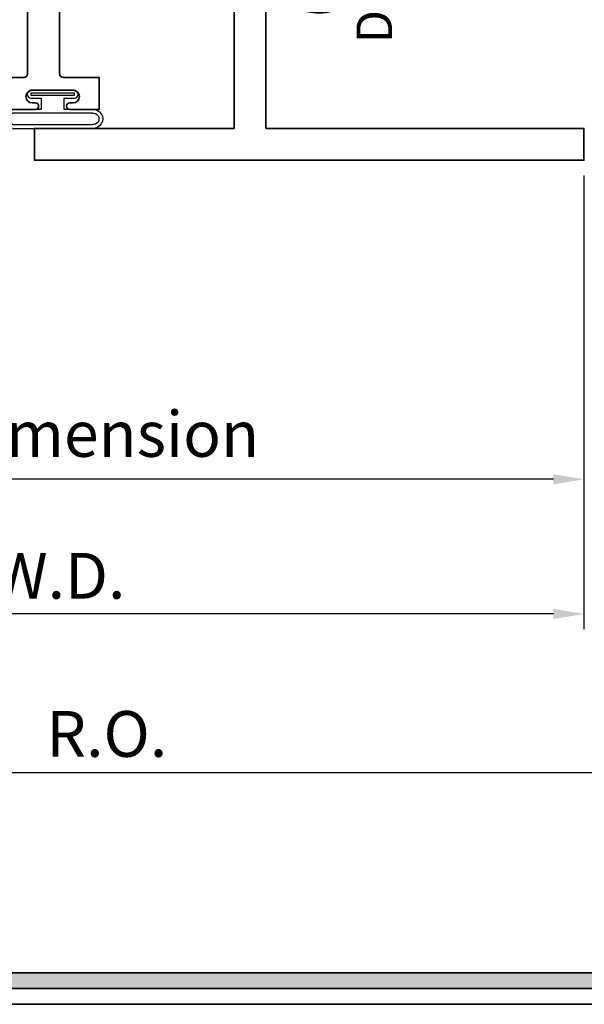
# Model space of a CAD drawing. Extents: x -0.7 to 15.7, y -0.7 to 20.7.
# Drawn here: x 10.6 to 12.9, y 0.3 to 4.2 of the extents above; entities that cross this region are included whole.
import ezdxf
from ezdxf.enums import TextEntityAlignment as Align

# ---------------------------------------------------------------- set-up
doc = ezdxf.new("R2010")
doc.units = 0
doc.header["$MEASUREMENT"] = 0
doc.linetypes.add('HIDDEN', pattern=[0.375, 0.25, -0.125])
doc.layers.get('0').update_dxf_attribs({"lineweight": 35})
doc.layers.get('Defpoints').update_dxf_attribs({"color": 253})
doc.layers.add('Dimension', color=22, linetype='Continuous', lineweight=25)
doc.styles.add('Arial', font='arial.ttf')
doc.styles.get("Standard").update_dxf_attribs({"font": 'arial.ttf'})
doc.dimstyles.get("Standard").update_dxf_attribs({"dimscale": 2, "dimtxt": 0.09, "dimasz": 0.06, "dimexe": 0.03, "dimexo": 0.03, "dimgap": 0.03, "dimtad": 1, "dimdec": 4, "dimzin": 0, "dimdsep": 46, "dimlunit": 5, "dimtxsty": 'Standard', "dimcen": 0.03, "dimclrd": 256, "dimclre": 256, "dimclrt": 256, "dimadec": 0, "dimazin": 0, "dimtfac": 1, "dimtdec": 4, "dimtofl": 0, "dimtmove": 0, "dimatfit": 2, "dimfxl": 1, "dimfrac": 2, "dimtolj": 1, "dimtzin": 0, "dimlwd": 25, "dimlwe": 25, "dimarcsym": 0})

# ---------------------------------------------------------------- blocks, each defined once
blk = doc.blocks.new('*U182')
blk.add_hatch(color=256).paths.add_polyline_path([(0, 0.397561294783688), (14.32528490935859, 0.397561294783688), (14.32528490935859, 0.460061294783688), (0, 0.460061294783688)])
blk.add_line((0, 0.3360612947836892), (14.32528490935859, 0.3360612947836892))
blk.add_lwpolyline([(0, 0.397561294783688), (14.32528490935859, 0.397561294783688), (14.32528490935859, 0.460061294783688), (0, 0.460061294783688)], close=True)
at = {"style": 'Arial'}
for tag, height, p in [('SERIES_HEADER', 0.315, (0.003882109119634602, 20.18156056572586)), ('PAGE_HEADER', 0.315, (0.003882109119634602, 19.64603191633977)), ('NOTE', 0.125, (0.009751796362233112, 18.93178638396651))]:
    blk.add_attdef(tag, text='', height=height, dxfattribs=at).set_placement(p, align=Align.TOP_LEFT)
blk.add_attdef('LEFT_YEAR', text='', height=0.125, rotation=90, dxfattribs=at).set_placement((0.009629323286767466, 5.984279294949275), align=Align.BOTTOM_LEFT)
blk.add_attdef('SERIES_ODD', text='', height=0.1875, dxfattribs=at).set_placement((13.41439530539495, -0.05550818553888126), align=Align.BOTTOM_RIGHT)
blk.add_attdef('SECTION_ODD', text='', height=0.1875, dxfattribs=at).set_placement((13.66948705598718, -0.05550818553888126), align=Align.BOTTOM_CENTER)
blk.add_attdef('SHEET_NUMBER_ODD', text='', height=0.1875, dxfattribs=at).set_placement((14.0086264866171, -0.05550818553888126), align=Align.BOTTOM_LEFT)
blk = doc.blocks.new('*D163')
at = {"layer": 'Defpoints', "color": 0, "transparency": 16777216}
for p in [(8.726194803762507, 3.835782634211185), (13.22643194244586, 3.654902795817753), (8.726194803762507, 1.245944659828439)]:
    blk.add_point(p, dxfattribs=at)
at = {"layer": 'Dimension', "lineweight": 25, "transparency": 16777216}
for p, q in [((13.22643194244586, 3.594902795817753), (13.22643194244586, 1.185944659828439)), ((13.10643194244586, 1.245944659828439), (8.846194803762506, 1.245944659828439))]:
    blk.add_line(p, q, dxfattribs=at)
at = {"layer": 'Dimension', "transparency": 16777216}
for points in [[(8.846194803762506, 1.265944659828439), (8.846194803762506, 1.225944659828439), (8.726194803762507, 1.245944659828439)], [(13.10643194244586, 1.265944659828439), (13.10643194244586, 1.225944659828439), (13.22643194244586, 1.245944659828439)]]:
    blk.add_solid(points, dxfattribs=at)
at = {"layer": 'Dimension', "transparency": 16777216, "insert": (10.97631337310418, 1.39907562845054), "char_height": 0.18, "attachment_point": 5}
blk.add_mtext('\\A1;R.O.', dxfattribs=at)
blk = doc.blocks.new('*D164')
at = {"layer": 'Defpoints', "color": 0, "transparency": 16777216}
for p in [(8.726194803762507, 3.835782634211185), (12.85143194244585, 3.65490279535546), (8.726194803762507, 1.870944659828439)]:
    blk.add_point(p, dxfattribs=at)
at = {"layer": 'Dimension', "lineweight": 25, "transparency": 16777216}
for p, q in [((12.85143194244585, 3.59490279535546), (12.85143194244585, 1.810944659828439)), ((12.73143194244585, 1.870944659828439), (8.846194803762506, 1.870944659828439))]:
    blk.add_line(p, q, dxfattribs=at)
at = {"layer": 'Dimension', "transparency": 16777216}
for points in [[(8.846194803762506, 1.890944659828439), (8.846194803762506, 1.850944659828439), (8.726194803762507, 1.870944659828439)], [(12.73143194244585, 1.890944659828439), (12.73143194244585, 1.850944659828439), (12.85143194244585, 1.870944659828439)]]:
    blk.add_solid(points, dxfattribs=at)
at = {"layer": 'Dimension', "transparency": 16777216, "insert": (10.78881337310418, 2.020944659828439), "char_height": 0.18, "attachment_point": 5}
blk.add_mtext('\\A1;W.D.', dxfattribs=at)
blk = doc.blocks.new('*D180')
at = {"layer": 'Defpoints', "color": 0, "transparency": 16777216}
for p in [(8.726194803762507, 3.835782634211185), (12.85143194244585, 3.65490279535546), (8.726194803762507, 2.400363990946879)]:
    blk.add_point(p, dxfattribs=at)
at = {"layer": 'Dimension', "lineweight": 25, "transparency": 16777216}
for p, q in [((12.85143194244585, 3.59490279535546), (12.85143194244585, 2.340363990946879)), ((12.73143194244585, 2.400363990946879), (8.846194803762506, 2.400363990946879))]:
    blk.add_line(p, q, dxfattribs=at)
at = {"layer": 'Dimension', "transparency": 16777216}
for points in [[(8.846194803762506, 2.420363990946879), (8.846194803762506, 2.380363990946879), (8.726194803762507, 2.400363990946879)], [(12.73143194244585, 2.420363990946879), (12.73143194244585, 2.380363990946879), (12.85143194244585, 2.400363990946879)]]:
    blk.add_solid(points, dxfattribs=at)
at = {"layer": 'Dimension', "transparency": 16777216, "insert": (10.78881337310418, 2.578565179487124), "char_height": 0.18, "attachment_point": 5}
blk.add_mtext('\\A1;C{\\H0.97222x;\\S^ L;} Dimension', dxfattribs=at)
blk = doc.blocks.new('4barpi')
at = {"lineweight": 25}
for points in [[(0.01999999999999957, -0.2649999999999996), (0.07000000000000028, -0.2649999999999996), (0.07000000000000028, -0.1749999999999998, 0.4142135623730999), (0.01999999999999957, -0.125), (-0.07499999999999929, -0.1249999999999995, 0.414213562373095), (-0.125, -0.1749999999999998), (-0.1250000000000002, -0.9699999999999998, 0.4142135623730949), (-0.07499999999999929, -1.02), (0.01999999999999869, -1.020000000000001, 0.4142135623730916), (0.07000000000000028, -0.9700000000000006), (0.07000000000000028, -0.8799999999999999), (0.01999999999999957, -0.8799999999999999), (0.01999999999999957, -0.9699999999999998), (-0.07499999999999929, -0.9700000000000033), (-0.07499999999999929, -0.1749999999999998), (0.02000000000000046, -0.1749999999999998)], [(0.2802500000000023, -0.9317882224481202), (0.326750000000001, -0.9317882224481204, 0.4142135623730955), (0.358000000000001, -0.9005382224481204), (0.3580000000000001, -0.1568956076173416, 0.414213562373095), (0.3267500000000001, -0.1256456076173416), (0.2802500000000023, -0.1256456076173416, 0.414213562373095), (0.2490000000000023, -0.1568956076173416), (0.2490000000000023, -0.9005382224481202, 0.414213562373095)], [(0.4272500000000008, -0.8756196564953189), (0.4677500000000023, -0.8756196564953189, 0.414213562373095), (0.4990000000000023, -0.8443696564953189), (0.4990000000000028, -0.1568702616775121, 0.414213562373095), (0.4677500000000028, -0.1256202616775121), (0.4272500000000008, -0.1256202616775121, 0.414213562373095), (0.3960000000000008, -0.1568702616775121), (0.3960000000000008, -0.8443696564953189, 0.414213562373095)], [(0.1662405352684173, -0.9474758272301), (0.2067500000000031, -0.9474758272301003, 0.4142135623730955), (0.2380000000000031, -0.9162258272301003), (0.2380000000000031, -0.194916460881121, 0.414213562373095), (0.2067500000000031, -0.163666460881121), (0.1662405352684173, -0.163666460881121, 0.414213562373095), (0.1349905352684173, -0.194916460881121), (0.1349905352684173, -0.9162258272301, 0.414213562373095)]]:
    blk.add_lwpolyline(points, format="xyb", close=True, dxfattribs=at)
blk.add_lwpolyline([(-0.07499999999999929, -0.9699999999999998), (0.07499999999999929, -0.729949820643844), (0.07499999999999929, -0.6955000000000027), (0.1351201887304589, -0.6955000000000027), (0.1352467673471964, -0.4495000000000022), (0.07499999999999929, -0.4495000000000022), (0.07499999999999929, -0.6955000000000027), (0.07499999999999929, -0.4150501793561627), (-0.07499999999999929, -0.1750000000000024)], dxfattribs=at)
blk = doc.blocks.new('*U132')
at = {"linetype": 'Continuous', "lineweight": 25}
for p, q in [((0.1560000000000001, -0.1225000000000001), (-0.156, -0.1225000000000001)), ((0.1560000000000001, -0.1375000000000001), (-0.156, -0.1375000000000001))]:
    blk.add_line(p, q, dxfattribs=at)
for points in [[(-0.156, -0.07499999999999749, -0.4142135623730951), (-0.156, -0.07499999999999749), (-0.04499999999999971, -0.07499999999999749), (-0.04499999999999973, -0.031), (-0.08449999999999999, -0.03100000000000003, -0.9999999999999999), (-0.08449999999999999, 2.775557561562891e-17), (0.08449999999999999, 0, -0.9999999999999999), (0.08449999999999999, -0.03100000000000003), (0.04500000000000151, -0.031), (0.04500000000000151, -0.07499999999999749), (0.1560000000000001, -0.07499999999999746, -0.4142135623730951), (0.1560000000000001, -0.07499999999999747, -0.4142135623730951)], [(-0.156, -0.0899999999999975, -0.4142135623730943), (-0.156, -0.0899999999999975), (0.1560000000000001, -0.08999999999999747, -0.4142135623730952), (0.1560000000000001, -0.08999999999999747, -0.4142135623730952)]]:
    blk.add_lwpolyline(points, format="xyb", dxfattribs=at)
blk.add_lwpolyline([(-0.08449999999999999, -0.02050000000000002), (0.08449999999999999, -0.02050000000000002), (0.08449999999999999, -0.01050000000000001), (-0.08449999999999999, -0.01050000000000001)], close=True, dxfattribs=at)
for centre, radius, start, end in [((-0.1644700747275353, -0.1062499999999988), 0.03237753335092276, 74.83477296300029, 285.1652270369997), ((0.1644700747275353, -0.1062499999999988), 0.03237753335092276, 254.8347729630002, 105.1652270369998), ((-0.1639589431149656, -0.1062499999999988), 0.01809439900928742, 63.90525992096363, 296.0947400790365), ((0.1639589431149657, -0.1062499999999988), 0.0180943990092874, 243.9052599209637, 116.0947400790363)]:
    blk.add_arc(centre, radius, start, end, dxfattribs=at)
blk = doc.blocks.new('*U151')
at = {"linetype": 'Continuous', "lineweight": 25}
for p, q in [((0.1560000000000001, -0.1348566606743539), (-0.156, -0.134856660674354)), ((0.1560000000000001, -0.1498566606743539), (-0.156, -0.149856660674354))]:
    blk.add_line(p, q, dxfattribs=at)
for points in [[(-0.156, -0.07499999999999749, -0.4142135623730951), (-0.156, -0.07499999999999749), (-0.04499999999999971, -0.07499999999999749), (-0.04499999999999973, -0.031), (-0.08449999999999999, -0.03100000000000003, -0.9999999999999999), (-0.08449999999999999, 2.775557561562891e-17), (0.08449999999999999, 0, -0.9999999999999999), (0.08449999999999999, -0.03100000000000003), (0.04500000000000151, -0.031), (0.04500000000000151, -0.07499999999999749), (0.1560000000000001, -0.07499999999999746, -0.4142135623730951), (0.1560000000000001, -0.07499999999999747, -0.4142135623730951)], [(-0.156, -0.0899999999999975, -0.4142135623730943), (-0.156, -0.0899999999999975), (0.1560000000000001, -0.08999999999999747, -0.4142135623730952), (0.1560000000000001, -0.08999999999999747, -0.4142135623730952)]]:
    blk.add_lwpolyline(points, format="xyb", dxfattribs=at)
blk.add_lwpolyline([(-0.08449999999999999, -0.02050000000000002), (0.08449999999999999, -0.02050000000000002), (0.08449999999999999, -0.01050000000000001), (-0.08449999999999999, -0.01050000000000001)], close=True, dxfattribs=at)
for centre, radius, start, end in [((-0.1592761670326973, -0.1124283303371757), 0.03757144104576068, 84.99755042457767, 275.0024495754222), ((0.1592761670326974, -0.1124283303371757), 0.03757144104576069, 264.9975504245776, 95.00244957542243), ((-0.1593728232119246, -0.1124283303371757), 0.02268051891232839, 81.4478151369468, 278.5521848630534), ((0.1593728232119247, -0.1124283303371757), 0.02268051891232839, 261.4478151369468, 98.5521848630532)]:
    blk.add_arc(centre, radius, start, end, dxfattribs=at)
blk = doc.blocks.new('D33-32')
at = {"linetype": 'HIDDEN', "lineweight": 9}
h = blk.add_hatch(dxfattribs=at)
h.set_pattern_fill('ANSI31', color=256, style=0)
h.set_pattern_definition([(45.00000000000001, (-0.9523744790119049, -0.2569647616605817), (-0.08838834764831843, 0.08838834764831845), [])])
edge = h.paths.add_edge_path()
edge.add_arc((1.313238638683342, 1.989494746832802), 0.0619999999999994, 270.0000000000018, 306.21867726525005, ccw=False)
edge.add_line((1.313238638683344, 1.927494746832803), (1.280573844734903, 1.927494746832792))
edge.add_arc((1.28057384473493, 1.942494746832768), 0.01499999999997614, 157.9756871628998, 269.99999999989484, ccw=False)
edge.add_arc((1.310238638683357, 1.930494746832817), 0.04699999999999894, 111.0372212560545, 157.9756871630143, ccw=False)
edge.add_arc((1.282238638683329, 2.003295845725617), 0.03100000000000646, 291.0372212560616, 360.0000000000263)
edge.add_line((1.313238638683335, 2.003295845725631), (1.313238638683344, 2.00849474683281))
edge.add_arc((1.282238638683342, 2.008494746832806), 0.03100000000000236, 6.566306439149987e-12, 90.00000000000655)
edge.add_line((1.282238638683338, 2.039494746832808), (1.031238638683334, 2.039494746832816))
edge.add_arc((1.031238638683337, 2.008494746832813), 0.03100000000000236, 90.00000000000655, 180.0000000000066)
edge.add_line((1.000238638683335, 2.00849474683281), (1.000238638683342, 2.003295845725631))
edge.add_arc((1.03123863868336, 2.003295845725634), 0.0310000000000179, 180.0000000000049, 248.9627787439341)
edge.add_arc((1.003238638683364, 1.930494746832809), 0.04699999999999969, 22.024312837047603, 68.9627787439955, ccw=False)
edge.add_arc((1.032903432631737, 1.942494746832816), 0.0150000000000055, -89.99999999998471, 22.024312837020773, ccw=False)
edge.add_line((1.032903432631741, 1.92749474683281), (0.9697483329298959, 1.927494746832821))
edge.add_line((0.9697483329298959, 1.927494746832821), (0.9697483329298962, 1.577494746832912))
edge.add_line((0.9697483329298962, 1.577494746832912), (1.032903432631741, 1.577494746832912))
edge.add_arc((1.032903432631745, 1.562494746832919), 0.0149999999999928, -22.024312837005482, 90.000000000017, ccw=False)
edge.add_arc((1.003238638683349, 1.57449474683293), 0.04700000000000999, 291.0372212560162, 337.97568716296365, ccw=False)
edge.add_arc((1.031238638683359, 1.501693647940103), 0.0310000000000136, 111.037221256072, 180.0000000000041)
edge.add_line((1.000238638683346, 1.501693647940101), (1.000238638683335, 1.496494746832923))
edge.add_arc((1.031238638683336, 1.496494746832918), 0.03100000000000147, 179.9999999999918, 269.9999999999951)
edge.add_line((1.031238638683334, 1.465494746832917), (1.282238638683342, 1.465494746832922))
edge.add_arc((1.282238638683341, 1.496494746832925), 0.03100000000000325, 270.0000000000016, 359.9999999999951)
edge.add_line((1.313238638683344, 1.496494746832923), (1.313238638683335, 1.501693647940101))
edge.add_arc((1.282238638683351, 1.501693647940109), 0.0309999999999846, 359.9999999999857, 428.9627787439509)
edge.add_arc((1.310238638683382, 1.574494746832909), 0.04700000000002187, 202.0243128369712, 248.9627787439342, ccw=False)
edge.add_arc((1.280573844734929, 1.562494746832963), 0.01499999999997747, 90.00000000010169, 202.024312837109, ccw=False)
edge.add_line((1.280573844734903, 1.57749474683294), (1.313238638683344, 1.577494746832929))
edge.add_arc((1.313238638683257, 1.515494746832845), 0.06200000000008465, 55.97355388906578, 89.9999999999194, ccw=False)
edge.add_arc((1.980052571429771, 1.749890590527179), 0.6580799568827834, 163.2565128268535, 196.1467928894151, ccw=False)
at = {"lineweight": 35}
blk.add_lwpolyline([(1.124010029237766, 2.112494746832809), (1.124010029237765, 2.133494746832822, 0.4142135623731169), (1.093010029237763, 2.164494746832822), (1.004748332929893, 2.164494746832816, 0.2114567700144551), (0.9603315883918668, 2.136533858634095), (0.9125917756636497, 2.063856013751604), (0.7856982249986615, 2.063856013751604), (0.7856982249986544, 2.188856013751604), (0.7356982249986501, 2.188856013751604), (0.7356982249986572, 2.013856013751621), (0.8797483329298927, 2.013856013751592), (0.8797483329298927, 1.927494746832821), (1.032903432631741, 1.92749474683281, 0.5318455158476074), (1.046808804795049, 1.948119746832812, 0.207720205515355), (1.020110433555134, 1.974362075652841, -0.3103301954093024), (1.000238638683342, 2.003295845725631), (1.000238638683335, 2.00849474683281, -0.414213562373095), (1.031238638683334, 2.039494746832816), (1.282238638683338, 2.039494746832808, -0.414213562373095), (1.313238638683344, 2.00849474683281), (1.313238638683335, 2.003295845725631, -0.3103301954094743), (1.29336684381155, 1.974362075652835, 0.2077202055154095), (1.266668472571654, 1.948119746832774, 0.5318455158475485), (1.280573844734903, 1.927494746832792), (1.313238638683344, 1.927494746832803, 0.414213562373095), (1.375238638683342, 1.989494746832804), (1.375238638683342, 2.162494746832806), (1.375238638683346, 2.333272811229392, 0.414213562373095), (1.343238638683345, 2.365272811229403), (1.312010029237768, 2.365272811229403), (1.312010029237768, 2.27327281122939), (1.249010029237766, 2.27327281122939), (1.249010029237766, 2.643272811229394), (1.312010029237768, 2.643272811229394), (1.312010029237768, 2.55127281122941), (1.343010029237764, 2.551272811229385, 0.4142135623731956), (1.374010029237766, 2.582272811229387), (1.374010029237766, 2.977070812784291), (1.374010029237766, 3.239070812784291), (1.437010029237768, 3.239070812784291), (1.437010029237775, 3.225070812784281, 0.9999999999999999), (1.499010029237766, 3.225070812784281), (1.499010029237766, 3.325353547674354), (1.125000000000021, 3.325353547674354), (1.125, 3.504989493665619), (0, 3.50498949366559), (0, 3.379989493665619), (0.735698224998643, 3.379989493665619), (0.7356982249986572, 3.136856013751583), (0.7856982249986473, 3.136856013751583), (0.7856982249986473, 3.379989493665619), (1.004147828540354, 3.379989493665619), (1.004147828540361, 3.232353547674364, 0.4142135623731336), (1.036147828540362, 3.200353547674364), (1.217010029237762, 3.200353547674382, -0.414213562373095), (1.249010029237762, 3.168353547674371), (1.249010029237766, 2.905577775409455, -0.4142135623731031), (1.217010029237769, 2.873577775409455), (1.171369715927916, 2.873577775409444, -0.1970749175572667), (1.164348834982948, 2.876456874430164, 0.3007484855084361), (0.977616614941279, 2.913151893874252), (0.9776166149412973, 2.803621332538796, -2.962440474842108), (0.9776166149412702, 2.703621332538837), (0.9776166149412688, 2.594090771203383, 0.2493853220042993), (1.138831095050134, 2.610030482253132, -0.5988007182193682), (1.187010029237772, 2.584225749738012), (1.187010029237768, 2.22127281122939, 0.4142135623730976), (1.197010029237768, 2.21127281122939), (1.239122337847121, 2.21127281122939, -0.4109094341359104), (1.249121700063295, 2.201385750459709), (1.250124416641151, 2.112607686063127, -0.4175254283595259), (1.240125054424977, 2.102494746832809), (1.134010029237766, 2.102494746832809, -0.4142135623730929)], format="xyb", close=True, dxfattribs=at)
at = {"linetype": 'Continuous', "lineweight": 9}
blk.add_lwpolyline([(1.349872497399832, 1.939475146719045, -0.159362683721765), (1.313238638683344, 1.927494746832803), (1.280573844734903, 1.927494746832792, -0.5318455158475485), (1.266668472571654, 1.948119746832774, -0.2077202055154095), (1.293366843811549, 1.974362075652834, 0.3103301954094743), (1.313238638683335, 2.003295845725631), (1.313238638683344, 2.00849474683281, 0.414213562373095), (1.282238638683338, 2.039494746832808), (1.031238638683334, 2.039494746832816, 0.414213562373095), (1.000238638683335, 2.00849474683281), (1.000238638683342, 2.003295845725631, 0.3103301954093024), (1.020110433555134, 1.974362075652841, -0.207720205515355), (1.046808804795049, 1.948119746832813, -0.5318455158476074), (1.032903432631741, 1.92749474683281), (0.9697483329298959, 1.927494746832821), (0.9697483329298962, 1.577494746832912), (1.032903432631741, 1.577494746832912, -0.5318455158477023), (1.046808804795047, 1.55686974683293, -0.2077202055153531), (1.020110433555131, 1.530627418012891, 0.310330195409317), (1.000238638683346, 1.501693647940101), (1.000238638683335, 1.496494746832923, 0.4142135623731119), (1.031238638683334, 1.465494746832917), (1.282238638683342, 1.465494746832922, 0.4142135623730615), (1.313238638683344, 1.496494746832923), (1.313238638683335, 1.501693647940101, 0.3103301954094744), (1.293366843811557, 1.530627418012874, -0.2077202055154241), (1.266668472571652, 1.556869746832955, -0.5318455158476166), (1.280573844734903, 1.57749474683294), (1.313238638683344, 1.577494746832929, -0.1495689736818117), (1.347932319942447, 1.566879068183781, -0.1445043252165421)], format="xyb", close=True, dxfattribs=at)
at = {"lineweight": 35}
blk.add_lwpolyline([(1.375238638683342, 0.1250000000000001), (1.375238638683342, 0.1250000000000001), (2.159840357348031, 0.1250000000000001), (2.159840357348031, 1.387778780781446e-16), (0, 0), (0, 0.1250000000000568), (0.879748332929907, 0.1249999999999716), (1.004748332929907, 0.1250000000000001), (1.250238638683342, 0.1250000000000001), (1.250238638683342, 0.5993921870957025, 0.2887791194183923), (1.21701002923777, 0.6314117182562776), (1.171369715927916, 0.6314117182562883, 0.1970749175572666), (1.164348834982949, 0.6285326192355689, -0.3007484855084362), (0.977616614941279, 0.5918375997914801), (0.9776166149412973, 0.7013681611269363, 2.962440474842108), (0.9776166149412702, 0.8013681611268952), (0.9776166149412688, 0.9108987224623492, -0.2469695582918617), (1.137520129492563, 0.8958231731229451, 0.5957133703083043), (1.187010029237772, 0.9226206246244716), (1.187010029237768, 1.309494746832907, 0.4142135623730715), (1.156010029237771, 1.340494746832906), (1.004748332929893, 1.340494746832917, -0.4142135623730949), (0.8797483329298927, 1.465494746832917), (0.8797483329298998, 1.577494746832912), (1.032903432631741, 1.577494746832912, -0.5318455158477023), (1.046808804795047, 1.55686974683293, -0.2077202055153531), (1.020110433555132, 1.530627418012891, 0.310330195409317), (1.000238638683346, 1.501693647940101), (1.000238638683335, 1.496494746832923, 0.4142135623731119), (1.031238638683334, 1.465494746832917), (1.282238638683342, 1.465494746832922, 0.4142135623730615), (1.313238638683345, 1.496494746832923), (1.313238638683336, 1.501693647940101, 0.3103301954094744), (1.293366843811557, 1.530627418012874, -0.2077202055154241), (1.266668472571653, 1.556869746832955, -0.5318455158476166), (1.280573844734903, 1.57749474683294), (1.313238638683345, 1.577494746832929, -0.4142135623728264), (1.375238638683342, 1.515494746832815), (1.375238638683342, 1.5), (1.499010029237766, 1.5), (1.499010029237766, 1.399717265109928, -0.9999999999999999), (1.437010029237776, 1.399717265109928), (1.437010029237769, 1.413717265109938), (1.374010029237766, 1.413717265109938), (1.374010029237766, 1.157999999999985, -0.4142135623731956), (1.343010029237764, 1.126999999999982), (1.312010029237769, 1.127000000000007), (1.312010029237769, 1.218999999999992), (1.249010029237766, 1.218999999999992), (1.249010029237766, 0.8489999999999872), (1.312010029237769, 0.8489999999999872), (1.312010029237769, 0.9410000000000002), (1.343238638683346, 0.9410000000000002, -0.414213562373095), (1.375238638683346, 0.9089999999999895), (1.375238638683342, 0.1250000000000001)], format="xyb", dxfattribs=at)
at = {"oblique": 10, "flags": 8}
blk.add_attdef('ID', text='', height=0.14, rotation=90, dxfattribs=at).set_placement((0.8219374445461085, 0.7700354620302008), align=Align.MIDDLE_CENTER)
blk = doc.blocks.new('capseal')
at = {"lineweight": 9}
blk.add_lwpolyline([(-0.1109460213778773, 0), (1.110223024625157e-16, 0, -0.1367805913208344), (0.03124999999999997, 0.1250000000000002), (-0.125, 0.1250000000000002), (-0.125, 8.326672684688674e-17), (-0.1109460213778775, 8.326672684688674e-17, 0.1827242660047314), (-0.1109460213778775, 0.1250000000000002), (-0.07755451577813946, 0.1250000000000003, -0.1827242660047319), (-0.07755451577813943, 8.326672684688674e-17), (-0.04954872799075005, 8.326672684688674e-17, 0.1827242660047314), (-0.04954872799075005, 0.1250000000000002), (-0.02369719974671727, 0.1250000000000003, -0.1827242660047319), (-0.02369719974671725, 8.326672684688674e-17), (0, 5.551115123125783e-17, -0.1367805913208334), (0.03124999999999997, 0.1250000000000002)], format="xyb", dxfattribs=at)
blk = doc.blocks.new('125-5tape')
at = {"lineweight": 9}
h = blk.add_hatch(dxfattribs=at)
h.set_pattern_fill('ANSI37', color=256, style=0)
h.set_pattern_definition([(45, (-0.625, 8.326672684688674e-17), (-0.08838834764831843, 0.08838834764831845), []), (135, (-0.625, 8.326672684688674e-17), (-0.08838834764831845, -0.08838834764831843), [])])
h.paths.add_polyline_path([(-0.625, 8.326672684688674e-17), (-0.125, 8.326672684688674e-17), (-0.125, 0.1250000000000001), (-0.625, 0.1250000000000001)])
blk.add_lwpolyline([(-0.625, 8.326672684688674e-17), (-0.125, 8.326672684688674e-17), (-0.125, 0.1250000000000001), (-0.625, 0.1250000000000001)], close=True, dxfattribs=at)
blk = doc.blocks.new('*U143')
at = {"lineweight": 9}
for p, q in [((-0.156, 0.2349942381536925), (0.1560000000000001, 0.2349942381536924)), ((-0.2144213133530441, 0.1947023480711401), (-0.2291066017177983, 0.2093876364358944)), ((-0.2078933982822018, 0.2306008398714908), (-0.1969782485798604, 0.2196856901691494)), ((-0.1562499999999999, 0.2049942381536925), (0.15625, 0.2049942381536924)), ((0.1969782485798605, 0.2196856901691493), (0.2078933982822019, 0.2306008398714907)), ((0.2291066017177985, 0.2093876364358943), (0.2144213133530442, 0.19470234807114)), ((-0.05399999999999995, 0.1110000000000031), (-0.15625, 0.1110000000000031)), ((-0.07399999999999997, 0.08100000000000308), (-0.156, 0.08100000000000308)), ((-0.07399999999999998, 0.04096380127157618), (-0.07399999999999997, 0.08100000000000308)), ((-0.04399999999999994, 0.09100000000000306), (-0.04399999999999994, 0.1010000000000031)), ((0.03400000000000001, 0.08100000000000307), (-0.03399999999999994, 0.08100000000000307)), ((0.04400000000000003, 0.1010000000000031), (0.04400000000000003, 0.09100000000000306)), ((0.15625, 0.1110000000000031), (0.05400000000000003, 0.1110000000000031)), ((0.156, 0.08100000000000306), (0.07400000000000002, 0.08100000000000306)), ((0.07400000000000002, 0.08100000000000306), (0.07400000000000001, 0.04096380127157614)), ((-0.1405, 0.04096380127157621), (-0.07399999999999998, 0.04096380127157618)), ((0.07400000000000001, 0.04096380127157614), (0.1405, 0.04096380127157619)), ((0.1405, 0.009963801271576127), (-0.1405, 0.00996380127157619))]:
    blk.add_line(p, q, dxfattribs=at)
blk.add_lwpolyline([(0.1405, 0.03046380127157617), (-0.1405, 0.03046380127157621), (-0.1405, 0.0204638012715762), (0.1405, 0.02046380127157616)], close=True, dxfattribs=at)
for centre, radius, start, end in [((-0.2185000000000001, 0.2199942381536925), 0.01500000000000003, 44.99999999999996, 224.9999999999997), ((-0.1398215492309297, 0.1579971190768478), 0.07867845076907039, 101.8662330001208, 258.1337669998792), ((0.1398215492309298, 0.1579971190768477), 0.07867845076907036, 281.8662330001207, 78.13376699987921), ((0.2185000000000002, 0.2199942381536925), 0.01500000000000003, 315.0000000000003, 135), ((-0.1385195507457981, 0.1579971190768478), 0.05023044925420186, 110.6698222803203, 249.3301777196797), ((0.1385195507457982, 0.1579971190768477), 0.05023044925420181, 290.6698222803203, 69.33017771967975), ((-0.05399999999999994, 0.1010000000000031), 0.01, 0, 90.00000000000004), ((-0.03399999999999994, 0.09100000000000308), 0.01000000000000001, 180.0000000000001, 270), ((0.03400000000000002, 0.09100000000000308), 0.01, 269.9999999999999, 359.9999999999999), ((0.05400000000000003, 0.1010000000000031), 0.009999999999999995, 89.99999999999993, 180), ((-0.1405, 0.0254638012715762), 0.01550000000000001, 89.99999999999999, 270), ((0.1405, 0.02546380127157616), 0.01550000000000003, 270, 89.99999999999999)]:
    blk.add_arc(centre, radius, start, end, dxfattribs=at)
blk = doc.blocks.new('Glass Block')
at = {"linetype": 'HIDDEN', "lineweight": 9}
for p, q in [((0, 0.177), (1.25, 0.1770000000000002)), ((0, 0.118), (1.205910484647801, 0.1179999999999998)), ((0, 0.059), (1.25, 0.05899999999999977))]:
    blk.add_line(p, q, dxfattribs=at)
at = {"lineweight": 9}
blk.add_lwpolyline([(1.25, 0.3316202231442718), (1.25, 0.1630830381744548), (1.304018615774532, 0.1249999999999998), (1.195981384225468, 0.1249999999999998), (1.25, 0.08691696182554476), (1.25, -0.08162022314427222)], dxfattribs=at)
at = {"lineweight": 25}
blk.add_lwpolyline([(1.25, 0.236), (0, 0.236), (0, 0), (1.25, -2.220446049250313e-16)], dxfattribs=at)
blk = doc.blocks.new('D33-14')
at = {"lineweight": 35}
blk.add_lwpolyline([(0.6062375439782768, -1.756359309520655), (0.6062375439782768, -1.756359309520666, -0.4142135623730951), (0.5442375439782792, -1.818359309520649), (0.2982375439782698, -1.818359309520649, 0.4142135623730951), (0.2482375439782727, -1.868359309520661), (0.2482375439782727, -1.949359309520678), (0.3582375439782721, -1.949359309520678), (0.3582375439782721, -1.918359309520672), (0.321237543978266, -1.918359309520672, -0.4142135623731367), (0.2962375439782674, -1.893359309520666, -0.4142135623730534), (0.3212375439782624, -1.868359309520661), (0.5832375439782664, -1.868359309520661, -0.4142135623730534), (0.6082375439782721, -1.893359309520666, -0.4142135623731366), (0.5832375439782629, -1.918359309520665), (0.5462375439782603, -1.918359309520672), (0.5462375439782745, -1.949359309520678), (0.6562375439782739, -1.949359309520678), (0.6562375439782739, -1.949359309520678), (0.656237543978281, 0), (0, 0), (0, -0.0998734307543998, -0.6385180517409339), (-0.05266994102540945, -0.1243019701736481, 0.9051057928231263), (-0.08870219384849154, -0.1591721132096642, 0.6712967692126878), (0.05075307533795215, -0.09924779602386025), (0.05075307533794415, -0.05000000000001137), (0.6062375439782697, -0.05000000000006821), (0.6062375439782626, -0.4793059765521264), (0.6062375439782626, -0.6832564991450454), (0.6062375439782697, -0.8785516555074078, -0.414213562373095), (0.5752375439782709, -0.9095516555074137), (-0.249762456021732, -0.9095516555074137), (-0.2497624560217249, -1.01705165550743, 0.414213562373095), (-0.2187624560217261, -1.048051655507407), (-0.1997624560217206, -1.048051655507407), (-0.1997624560217206, -0.959551655507425), (0.5442375439782792, -0.9595516555074108, -0.4142135623730971), (0.6062375439782626, -1.02155165550742)], format="xyb", close=True, dxfattribs=at)
at = {"oblique": 10, "flags": 8}
blk.add_attdef('ID', text='', height=0.1, dxfattribs=at).set_placement((0.2888867504777366, -0.1809150799102114), align=Align.MIDDLE_CENTER)
blk = doc.blocks.new('D33-79')
at = {"linetype": 'HIDDEN', "lineweight": 9}
h = blk.add_hatch(dxfattribs=at)
h.set_pattern_fill('ANSI31', color=256, style=0)
h.set_pattern_definition([(45.00000000000001, (0.9073434136173725, 8.881784197001252e-16), (-0.08838834764831843, 0.08838834764831845), [])])
edge = h.paths.add_edge_path()
edge.add_arc((2.04182095455957, -1.562498374999987), 0.9547257374430873, 168.3273974661383, 191.6726025338637)
edge.add_arc((1.062998686999993, -1.799498137999999), 0.06199993800000028, 44.99999999998666, 89.9999999999963)
edge.add_line((1.062998686999997, -1.737498199999998), (1.037998711999997, -1.737498199999998))
edge.add_arc((1.037998711999997, -1.762498174999998), 0.02499997500000006, 90, 270)
edge.add_arc((1.037998711999996, -1.812498124999999), 0.02499997500000051, 1.0231815394945443e-12, 89.99999999999898, ccw=False)
edge.add_line((1.062998686999997, -1.812498124999999), (1.062998686999997, -1.877498059999996))
edge.add_arc((1.037998711999997, -1.877498059999997), 0.02499997499999962, -90.00000000000102, 1.0231815394945443e-12, ccw=False)
edge.add_line((1.037998711999997, -1.902498034999996), (0.996312465498983, -1.902498034999996))
edge.add_arc((0.9963124654989838, -1.910498034999997), 0.008000000000000673, 90.00000000000557, 135.0000000000051)
edge.add_line((0.9906556112494904, -1.904841180750505), (0.9666556432494904, -1.928841148750508))
edge.add_arc((0.9609987889999969, -1.923184294501017), 0.007999999999999972, 225.0000000000067, 315.00000000001125, ccw=False)
edge.add_line((0.9553419347505052, -1.92884114875051), (0.9346556752494912, -1.908154889249491))
edge.add_arc((0.9289988209999986, -1.913811743498983), 0.008000000000000285, 45, 135)
edge.add_line((0.9233419667505061, -1.908154889249491), (0.9026557072494885, -1.928841148750508))
edge.add_arc((0.8969988529999968, -1.923184294501015), 0.007999999999999972, 224.9999999999887, 314.99999999999324, ccw=False)
edge.add_line((0.8913419987505034, -1.928841148750506), (0.8706557392494929, -1.908154889249492))
edge.add_arc((0.8649988849999994, -1.913811743498984), 0.007999999999999972, 44.99999999998876, 134.9999999999933)
edge.add_line((0.8593420307505077, -1.908154889249491), (0.8386557712494902, -1.92884114875051))
edge.add_arc((0.8329989169999976, -1.923184294501017), 0.008000000000000285, 225, 315, ccw=False)
edge.add_line((0.827342062750505, -1.92884114875051), (0.8066558032494875, -1.908154889249491))
edge.add_arc((0.8009989489999949, -1.913811743498983), 0.008000000000000285, 45, 135)
edge.add_line((0.7953420947505023, -1.908154889249491), (0.7746558351383701, -1.928841148750506))
edge.add_arc((0.7689989808888766, -1.923184294501015), 0.007999999999999972, 225.0000000000067, 315.00000000001125, ccw=False)
edge.add_line((0.7633421266393849, -1.928841148750508), (0.7393421587525477, -1.904841180762438))
edge.add_arc((0.7336853044911247, -1.910498035), 0.007999999999999815, 44.9999998791583, 89.99999999999682)
edge.add_line((0.7336853044911251, -1.902498035), (0.7119990379999912, -1.902498034999996))
edge.add_arc((0.7119990379999912, -1.877498059999996), 0.02499997500000006, 180, 270, ccw=False)
edge.add_line((0.6869990629999911, -1.877498059999996), (0.6869990629999911, -1.812498124999999))
edge.add_arc((0.7119990379999908, -1.812498125), 0.02499997499999962, 89.99999999999898, 179.999999999997, ccw=False)
edge.add_arc((0.7119990379999948, -1.762498174999999), 0.02499997500000095, 269.9999999999919, 449.9999999999919)
edge.add_line((0.7119990379999983, -1.737498199999998), (0.7029990629999938, -1.737498199999997))
edge.add_line((0.7029990629999938, -1.737498199999997), (0.7029990629999929, -1.387498549999995))
edge.add_line((0.7029990629999929, -1.387498549999995), (0.7119990379999983, -1.387498549999994))
edge.add_arc((0.7119990379999983, -1.362498574999996), 0.02499997499999829, 270, 450)
edge.add_arc((0.7119990379999983, -1.312498624999997), 0.02499997500000006, 180, 270, ccw=False)
edge.add_line((0.6869990629999982, -1.312498624999997), (0.6869990629999965, -1.247498689999998))
edge.add_arc((0.7119990379999983, -1.24749869), 0.02499997500000184, 90, 179.9999999999959, ccw=False)
edge.add_line((0.7119990379999983, -1.222498714999998), (0.733685304501007, -1.222498714999998))
edge.add_arc((0.7336853045010084, -1.214498714999998), 0.007999999999999785, 269.9999999999896, 314.9999999999714)
edge.add_line((0.7393421587504978, -1.220155569249493), (0.7633421267505032, -1.196155601249498))
edge.add_arc((0.7689989809999958, -1.201812455498991), 0.008000000000000285, 44.99999999991002, 135, ccw=False)
edge.add_line((0.7746558352494972, -1.196155601249507), (0.7953420947505041, -1.216841860750587))
edge.add_arc((0.8009989489999967, -1.211185006501094), 0.008000000000000285, 225, 314.9999999991904)
edge.add_line((0.8066558032494093, -1.216841860750667), (0.827342062750505, -1.196155601250228))
edge.add_arc((0.8329989169999967, -1.201812455499721), 0.007999999999999658, 44.999999992501785, 134.9999999999955, ccw=False)
edge.add_line((0.8386557712502292, -1.196155601250969), (0.8593420307505042, -1.216841860757396))
edge.add_arc((0.8649988849999959, -1.211185006507903), 0.007999999999999658, 225.0000000000045, 314.9999999302408)
edge.add_line((0.8706557392426006, -1.216841860764283), (0.8913419988146583, -1.196155601249489))
edge.add_arc((0.8969988530641508, -1.201812455498982), 0.008000000000000285, 45, 135, ccw=False)
edge.add_line((0.9026557073136434, -1.196155601249489), (0.9233419667505043, -1.216841860750505))
edge.add_arc((0.9289988209999969, -1.211185006501013), 0.008000000000000285, 225, 315)
edge.add_line((0.9346556752494894, -1.216841860750505), (0.955341934750507, -1.196155601249489))
edge.add_arc((0.9609987889999987, -1.201812455498982), 0.007999999999999658, 44.99999999998653, 134.9999999999955, ccw=False)
edge.add_line((0.9666556432494922, -1.196155601249491), (0.9906556112494833, -1.220155569249493))
edge.add_arc((0.9963124654989745, -1.214498715), 0.007999999999999736, 225.0000000000107, 270.0000000000103)
edge.add_line((0.9963124654989759, -1.222498715), (1.037998711999995, -1.222498714999998))
edge.add_arc((1.037998711999997, -1.247498689999998), 0.02499997500000006, 0, 90.00000000000409, ccw=False)
edge.add_line((1.062998686999997, -1.247498689999998), (1.062998686999997, -1.312498624999997))
edge.add_arc((1.037998711999993, -1.312498624999997), 0.02499997500000362, -89.99999999999602, 0, ccw=False)
edge.add_arc((1.037998711999995, -1.362498575000001), 0.02499997500000006, 90, 270)
edge.add_line((1.037998711999995, -1.387498550000001), (1.062998686999997, -1.387498549999997))
edge.add_arc((1.062998687000002, -1.32549861200001), 0.06199993799998715, 269.9999999999951, 315.0000000000046)
at = {"lineweight": 35}
for points in [[(0.5619991879999962, -1.387498550000006), (0.7119990379999983, -1.387498549999993, 0.9999999999999999), (0.7119990379999983, -1.337498599999996, -0.414213562373095), (0.6869990629999982, -1.312498624999996), (0.6869990629999965, -1.247498689999997, -0.4142135623730742), (0.7119990379999983, -1.222498714999997), (0.733685304501007, -1.222498714999997, 0.1989123673795764), (0.7393421587504978, -1.220155569249492), (0.7633421267505032, -1.196155601249497, -0.4142135623735552), (0.7746558352494972, -1.196155601249506), (0.7953420947505041, -1.216841860750586, 0.4142135623689562), (0.8066558032494093, -1.216841860750666), (0.827342062750505, -1.196155601250227, -0.4142135624114019), (0.8386557712502292, -1.196155601250968), (0.8593420307505042, -1.216841860757395, 0.4142135620164663), (0.8706557392426006, -1.216841860764282), (0.8913419988146583, -1.196155601249488, -0.414213562373095), (0.9026557073136434, -1.196155601249488), (0.9233419667505043, -1.216841860750504, 0.414213562373095), (0.9346556752494894, -1.216841860750504), (0.955341934750507, -1.196155601249488, -0.4142135623731413), (0.9666556432494922, -1.19615560124949), (0.9906556112494833, -1.220155569249492, 0.198912367379658), (0.9963124654989759, -1.222498714999999), (1.037998711999995, -1.222498714999997, -0.4142135623731159), (1.062998686999997, -1.247498689999997), (1.062998686999997, -1.312498624999996, -0.4142135623730742), (1.037998711999995, -1.3374986, 0.9999999999999999), (1.037998711999995, -1.38749855), (1.062998686999997, -1.387498549999997, 0.414213562373095), (1.124998624999996, -1.325498611999997), (1.124998624999998, -0.9904989470000007, 0.4142135623731118), (1.093998655999997, -0.9594989779999974), (1.078998686999997, -0.959498978000001, 0.414213562373095), (1.062998686999997, -0.975498978000001), (1.062998686999997, -1.035498885999994, -0.414213562373095), (1.046998686999997, -1.051498885999994), (1.015998750000001, -1.051498885999994, -0.414213562373095), (0.9999987500000014, -1.035498885999994), (0.9999987499999996, -0.6974992559999986, -0.414213562373095), (1.01599875, -0.6814992559999986), (1.046998686999995, -0.6814992559999986, -0.414213562373095), (1.062998686999995, -0.6974992559999986), (1.062998686999997, -0.7574991639999968, 0.414213562373095), (1.078998686999997, -0.7734991639999969), (1.093998655999997, -0.7734991639999969, 0.414213562373095), (1.124998624999996, -0.7424991949999971), (1.124998624999998, -0.1009338068880337, -0.8599349424001236), (1.189389165903174, -0.091180451725148, 0.8599349424001222), (1.2499985, -0.08199984300000242), (1.249998499999998, 0.01250006199999686), (0.8909988749999975, 0.01250006199999686, -0.414213562373095), (0.8749988749999975, 0.02850006199999688), (0.8749988749999974, 0.1874998749999985), (-0.2499999999999976, 0.1874998750000003), (-0.2500000000000024, 0.06250000000000207), (-0.1345001154999999, 0.0625, 0.9999999999999999), (-0.1345001154999999, 0.08749997500000717), (-0.1470001029999999, 0.08749997500000717, -0.9999999999999999), (-0.1470001029999999, 0.1374999250000002), (0.01299973699999768, 0.1374999250000002, -0.9999999999999999), (0.01299973699999768, 0.08749997500000717), (0.0004997494999994245, 0.08749997500000717, 0.9999999999999999), (0.0004997494999994245, 0.0625), (0.5459991879999961, 0.06250000000000178, -0.414213562373095), (0.5619991879999962, 0.04650000000000176), (0.5619991879999962, -1.387498550000006)], [(0.5619991879999962, -1.737498199999975), (0.5619991879999962, -2.984496936999994, -0.414213562373095), (0.5459991879999961, -3.000496936999996), (0.4059993439999979, -3.000496936999996), (0.4059993439999978, -3.125496811999996), (0.5214992284999962, -3.125496811999996, 0.9999999999999999), (0.5214992284999962, -3.100496837), (0.5089992409999979, -3.100496837, -0.9999999999999999), (0.5089992409999979, -3.050496887), (0.668999080999999, -3.050496887, -0.9999999999999999), (0.668999080999999, -3.100496837), (0.6564990935000008, -3.100496837, 0.9999999999999999), (0.6564990935000008, -3.125496811999996), (0.7649989689999988, -3.125496811999996, -0.414213562373095), (0.7809989689999988, -3.141496811999998), (0.7809989689999988, -3.312496625), (1.905997843999998, -3.312496625), (1.905997844000002, -3.18749675), (1.140998625000002, -3.187496749999999, -0.414213562373095), (1.124998625, -3.171496749999998), (1.124998624999993, -2.402497535000004, 0.4142135623731034), (1.093998655999997, -2.371497566000002), (1.078998686999995, -2.371497566000002, 0.414213562373095), (1.062998686999997, -2.387497566000002), (1.062998687, -2.447497474, -0.414213562373095), (1.046998686999999, -2.463497473999999), (1.015998749999991, -2.463497474000002, -0.414213562373095), (0.9999987499999907, -2.447497474), (0.9999987499999907, -2.109497844000002, -0.414213562373095), (1.015998749999991, -2.093497844), (1.046998686999999, -2.093497844, -0.4142135623731113), (1.062998686999997, -2.109497844000002), (1.062998686999993, -2.169497751999998, 0.4142135623731111), (1.078998686999995, -2.185497751999998), (1.093998655999993, -2.185497752, 0.4142135623730867), (1.124998624999993, -2.154497783000002), (1.124998624999993, -1.925431994888038, -0.8599349424001046), (1.189389165903179, -1.915678639725146, 0.8599349424000948), (1.2499985, -1.906498031), (1.2499985, -1.828498124999999, 0.414213562373095), (1.233998499999998, -1.812498124999999), (1.140998624999995, -1.812498124999999, -0.414213562373095), (1.124998624999993, -1.796498124999999), (1.124998624999993, -1.799498138000001, 0.4142135623730909), (1.062998686999997, -1.737498199999997), (1.037998711999997, -1.737498199999997, 0.9999999999999999), (1.037998711999997, -1.787498149999998, -0.4142135623730846), (1.062998686999997, -1.812498124999998), (1.062998686999997, -1.877498059999995, -0.4142135623731054), (1.037998711999997, -1.902498034999995), (0.996312465498983, -1.902498034999995, 0.198912367379658), (0.9906556112494904, -1.904841180750504), (0.9666556432494904, -1.928841148750507, -0.4142135623731179), (0.9553419347505052, -1.928841148750509), (0.9346556752494912, -1.90815488924949, 0.414213562373095), (0.9233419667505061, -1.90815488924949), (0.9026557072494885, -1.928841148750507, -0.4142135623731179), (0.8913419987505034, -1.928841148750505), (0.8706557392494929, -1.908154889249492, 0.4142135623731185), (0.8593420307505077, -1.90815488924949), (0.8386557712494902, -1.928841148750509, -0.414213562373095), (0.827342062750505, -1.928841148750509), (0.8066558032494875, -1.90815488924949, 0.414213562373095), (0.7953420947505023, -1.90815488924949), (0.7746558351383701, -1.928841148750505, -0.4142135623731179), (0.7633421266393849, -1.928841148750507), (0.7393421587525477, -1.904841180762437, 0.1989123679277762), (0.7336853044911251, -1.902498034999999), (0.7119990379999912, -1.902498034999995, -0.414213562373095), (0.6869990629999911, -1.877498059999995), (0.6869990629999911, -1.812498124999998, -0.4142135623730846), (0.7119990379999912, -1.787498149999999, 0.9999999999999999), (0.7119990379999983, -1.737498199999997), (0.5619991879999962, -1.737498199999975)]]:
    blk.add_lwpolyline(points, format="xyb", dxfattribs=at)
for points in [[(0.9379988119999947, -0.714073020077203, 0.4142135623731601), (0.9219988119999911, -0.698073020077203), (0.9099988559999979, -0.6980730200772047, -0.4142135623731276), (0.8939988559999961, -0.6820730200772047), (0.8939988559999943, -0.63561736421949, -0.212232850325622), (0.8992780429597289, -0.6237403204898779, 0.4444866146745986), (0.8992780429597165, -0.5012584295101377, -0.2122328503256074), (0.8939988559999943, -0.4893813857805132), (0.8939988559999943, -0.4434995099999988, -0.414213562373095), (0.9099988559999943, -0.4274995099999988), (1.018998714999995, -0.4274995100000005, 0.414213562373095), (1.034998714999995, -0.4114995100000005), (1.034998714999995, -0.1404998130000017, 0.414213562373095), (1.018998714999995, -0.1244998130000017), (0.8009989650000016, -0.1244998129999964, -0.414213562373095), (0.7849989650000015, -0.1084998129999963), (0.784998964999998, 0.04649999999999999, 0.414213562373095), (0.768998964999998, 0.0625), (0.7034990619999935, 0.0625, 0.414213562373095), (0.6874990619999934, 0.04649999999999999), (0.6874990619999988, -0.4114995100000005, 0.414213562373095), (0.7034990619999988, -0.4274995100000005), (0.7779989559999958, -0.4274995100000023, -0.414213562373095), (0.7939989559999958, -0.4434995100000023), (0.793998955999994, -0.4893813857805149, -0.2122328503256221), (0.7887197690402719, -0.5012584295101394, 0.4444866146745896), (0.7887197690402612, -0.6237403204898779, -0.2122328503256073), (0.7939989559999958, -0.63561736421949), (0.793998955999994, -0.6820730200772012, -0.4142135623730625), (0.777998955999994, -0.6980730200771994), (0.703499061999997, -0.6980730200771994, 0.414213562373095), (0.687499061999997, -0.7140730200771994), (0.687499061999997, -1.081498839999997, 0.414213562373095), (0.703499061999997, -1.097498839999997), (0.9219988119999964, -1.097498839999997, 0.414213562373095), (0.9379988119999965, -1.081498839999997)], [(0.6874990619999988, -2.411497509999998, 0.414213562373095), (0.7034990619999988, -2.427497509999998), (0.777998955999994, -2.42749751, -0.4142135623730788), (0.793998955999994, -2.443497509999998), (0.7939989559999976, -2.489379385780511, -0.2122328503256676), (0.7887197690402648, -2.501256429510128, 0.4444866146745991), (0.7887197690402719, -2.623738320489865, -0.2122328503256151), (0.7939989559999958, -2.635615364219491), (0.7939989559999958, -2.682071020077201, -0.414213562373095), (0.7779989559999958, -2.698071020077199), (0.7034990619999988, -2.698071020077199, 0.414213562373095), (0.6874990619999988, -2.714071020077201), (0.6874990619999988, -2.984496936999998, 0.414213562373095), (0.7034990619999988, -3.000496936999996), (0.889998843999992, -3.000496936999996, -0.414213562373095), (0.905998843999992, -3.016496936999998), (0.9059988439999938, -3.171496749999998, 0.414213562373095), (0.9219988439999938, -3.187496749999999), (1.018998714999995, -3.187496749999999, 0.414213562373095), (1.034998714999995, -3.171496749999998), (1.034998714999995, -2.714071020077201, 0.414213562373095), (1.018998714999995, -2.698071020077203), (0.9099988559999961, -2.698071020077199, -0.414213562373095), (0.8939988559999961, -2.682071020077201), (0.8939988559999961, -2.635615364219491, -0.2122328503256387), (0.8992780429597182, -2.623738320489865, 0.4444866146746059), (0.8992780429597271, -2.501256429510127, -0.2122328503256298), (0.8939988559999943, -2.489379385780511), (0.8939988559999943, -2.443497509999998, -0.4142135623731278), (0.9099988559999961, -2.427497509999997), (0.9219988119999947, -2.427497509999998, 0.4142135623731276), (0.9379988119999965, -2.411497509999998), (0.9379988119999911, -2.043497909999994, 0.414213562373095), (0.9219988119999911, -2.027497909999996), (0.7034990619999988, -2.027497909999994, 0.414213562373095), (0.6874990619999988, -2.043497909999994), (0.6874990620000005, -2.351577444545311, -0.2309606970061522), (0.6813452158461644, -2.364189076257253, 0.4879500364737996), (0.6813452158461466, -2.379953615897159, -0.2309606970061256), (0.6874990619999988, -2.392565247609079)]]:
    blk.add_lwpolyline(points, format="xyb", close=True, dxfattribs=at)
at = {"linetype": 'Continuous', "lineweight": 9}
blk.add_lwpolyline([(1.106839263592942, -1.369339188592943, 0.1022164508130307), (1.106839263592949, -1.755657561407063, 0.1989123673797024), (1.062998686999997, -1.737498199999998), (1.037998711999997, -1.737498199999998, 0.9999999999999999), (1.037998711999997, -1.787498149999998, -0.4142135623730846), (1.062998686999997, -1.812498124999999), (1.062998686999997, -1.877498059999996, -0.4142135623731054), (1.037998711999997, -1.902498034999996), (0.996312465498983, -1.902498034999996, 0.198912367379658), (0.9906556112494904, -1.904841180750505), (0.9666556432494904, -1.928841148750508, -0.4142135623731179), (0.9553419347505052, -1.92884114875051), (0.9346556752494912, -1.908154889249491, 0.414213562373095), (0.9233419667505061, -1.908154889249491), (0.9026557072494885, -1.928841148750508, -0.4142135623731179), (0.8913419987505034, -1.928841148750506), (0.8706557392494929, -1.908154889249492, 0.4142135623731185), (0.8593420307505077, -1.908154889249491), (0.8386557712494902, -1.92884114875051, -0.414213562373095), (0.827342062750505, -1.92884114875051), (0.8066558032494875, -1.908154889249491, 0.414213562373095), (0.7953420947505023, -1.908154889249491), (0.7746558351383701, -1.928841148750506, -0.4142135623731179), (0.7633421266393849, -1.928841148750508), (0.7393421587525477, -1.904841180762438, 0.1989123679277762), (0.7336853044911251, -1.902498035), (0.7119990379999912, -1.902498034999996, -0.414213562373095), (0.6869990629999911, -1.877498059999996), (0.6869990629999911, -1.812498124999999, -0.4142135623730846), (0.7119990379999912, -1.78749815, 0.9999999999999999), (0.7119990379999983, -1.737498199999998), (0.7029990629999938, -1.737498199999997), (0.7029990629999929, -1.387498549999995), (0.7119990379999983, -1.387498549999994, 0.9999999999999999), (0.7119990379999983, -1.337498599999997, -0.414213562373095), (0.6869990629999982, -1.312498624999997), (0.6869990629999965, -1.247498689999998, -0.4142135623730742), (0.7119990379999983, -1.222498714999998), (0.733685304501007, -1.222498714999998, 0.1989123673795764), (0.7393421587504978, -1.220155569249493), (0.7633421267505032, -1.196155601249498, -0.4142135623735552), (0.7746558352494972, -1.196155601249507), (0.7953420947505041, -1.216841860750587, 0.4142135623689562), (0.8066558032494093, -1.216841860750667), (0.827342062750505, -1.196155601250228, -0.4142135624114019), (0.8386557712502292, -1.196155601250969), (0.8593420307505042, -1.216841860757396, 0.4142135620164663), (0.8706557392426006, -1.216841860764283), (0.8913419988146583, -1.196155601249489, -0.414213562373095), (0.9026557073136434, -1.196155601249489), (0.9233419667505043, -1.216841860750505, 0.414213562373095), (0.9346556752494894, -1.216841860750505), (0.955341934750507, -1.196155601249489, -0.4142135623731413), (0.9666556432494922, -1.196155601249491), (0.9906556112494833, -1.220155569249493, 0.198912367379658), (0.9963124654989759, -1.222498715), (1.037998711999995, -1.222498714999998, -0.4142135623731159), (1.062998686999997, -1.247498689999998), (1.062998686999997, -1.312498624999997, -0.4142135623730742), (1.037998711999995, -1.337498600000001, 0.9999999999999999), (1.037998711999995, -1.387498550000001), (1.062998686999997, -1.387498549999997, 0.1989123673797014)], format="xyb", close=True, dxfattribs=at)
at = {"oblique": 10, "flags": 8}
blk.add_attdef('ID', text='', height=0.14, rotation=90, dxfattribs=at).set_placement((0.4473771234449982, -2.124328378008482), align=Align.MIDDLE_CENTER)
blk = doc.blocks.new('*U159')
at = {"lineweight": 9}
for points in [[(-3.093987138683342, 0.9985000619999975), (-3.281487138683342, 0.9985000619999975, 0.414213562373095), (-3.312737138683342, 0.9672500619999975), (-3.312737138683342, 0.5297500619999975, 0.414213562373095), (-3.281487138683342, 0.4985000619999975), (-3.093987138683342, 0.4985000619999975, 0.414213562373095), (-3.062737138683342, 0.5297500619999975), (-3.062737138683342, 0.9672500619999975, 0.414213562373095)], [(-3.062737138683342, 0.9672500619999975), (-3.062737138683342, 0.5297500619999975, -0.4142135623730948), (-3.093987138683342, 0.4985000619999975), (-2.875237138683342, 0.4985000619999975, -0.1668159018940809), (-2.875237138683342, 0.9985000619999975), (-3.094864586606301, 0.9985000619999975, -0.4221899789615675), (-3.062737138683342, 0.9672500619999975)]]:
    blk.add_lwpolyline(points, format="xyb", close=True, dxfattribs=at)
blk.add_lwpolyline([(-3.093987138683342, 0.9672500619999975), (-3.281487138683342, 0.9672500619999975), (-3.281487138683342, 0.5297500619999975), (-3.093987138683342, 0.5297500619999975)], close=True, dxfattribs=at)
ref = blk.add_blockref('D33-79', (-1.499010029237766, 3.325353547674354), dxfattribs=dict(xscale=-1))
ref.add_attrib('ID', 'D33-79', dxfattribs={"height": 0.14, "rotation": 90.00000000000001, "oblique": 9.999999999999964}).set_placement((-1.948297111755069, 1.201025169665872), align=Align.MIDDLE_CENTER)
ref = blk.add_blockref('D33-32', (0, 0), dxfattribs=dict(xscale=-1))
ref.add_attrib('ID', 'D33-32', dxfattribs={"height": 0.14, "rotation": 90.00000000000001, "oblique": 9.999999999999964}).set_placement((-0.8238474036184142, 0.7700354620302008), align=Align.MIDDLE_CENTER)
at = {"lineweight": 25, "xscale": -1}
for name, p in [('*U132', (-1.432010029237759, 3.462853547674355)), ('*U151', (-2.088009190237765, 0.2748566606743541))]:
    blk.add_blockref(name, p, dxfattribs=at)
ref = blk.add_blockref('D33-14', (-2.749008529237765, 3.337853609674351), dxfattribs=dict(xscale=-1))
ref.add_attrib('ID', 'D33-14', dxfattribs={"height": 0.1, "oblique": 10}).set_placement((-3.041919836332145, 3.156938529764139), align=Align.MIDDLE_CENTER)
at = {"xscale": -1}
for name, p in [('4barpi', (-1.499010029237761, 3.325353547674355)), ('Glass Block', (-2.875237138683342, 0.9985000619999975)), ('Glass Block', (-2.875237138683342, 0.2625000619999978)), ('capseal', (-3.409838857348026, 0.1375000619999978)), ('125-5tape', (-3.409838857348026, 0.1375000619999978))]:
    blk.add_blockref(name, p, dxfattribs=at)
at = {"lineweight": 25, "rotation": 180}
blk.add_blockref('*U143', (-3.201246073216028, 1.46949430015369), dxfattribs=at)

msp = doc.modelspace()

# ---------------------------------------------------------------- block references
for name, p in [('*U182', (0, 0)), ('*U159', (12.85143194244585, 3.65490279535546))]:
    msp.add_blockref(name, p)

# ---------------------------------------------------------------- dimensions: what is measured, and where the dimension line sits
at = {"layer": 'Dimension'}
for base, p1, angle, text, override, picture, middle in [((8.726194803762507, 1.245944659828439), (13.22643194244586, 3.654902795817753), 1.272221872585407e-14, 'R.O.', {"dimpost": ' R.O.', "dimse2": 1}, '*D163', (10.97631337310418, 1.39907562845054)), ((8.726194803762507, 1.870944659828439), (12.85143194244585, 3.65490279535546), 1.272221872585407e-14, 'W.D.', {"dimpost": ' W.D.', "dimse2": 1}, '*D164', (10.78881337310418, 2.020944659828439)), ((8.726194803762507, 2.400363990946879), (12.85143194244585, 3.65490279535546), 180, 'C{\\H0.97222x;\\S^ L;} Dimension', {"dimpost": ' D.L.O.', "dimse2": 1}, '*D180', (10.78881337310418, 2.578565179487124))]:
    dim = msp.add_linear_dim(base=base, p1=p1, p2=(8.726194803762507, 3.835782634211185), angle=angle, text=text, dimstyle='Standard', override=override, dxfattribs=at)
    dim.commit()
    dim.dimension.update_dxf_attribs({"geometry": picture, "text_midpoint": middle})

doc.saveas('drawing.dxf')
